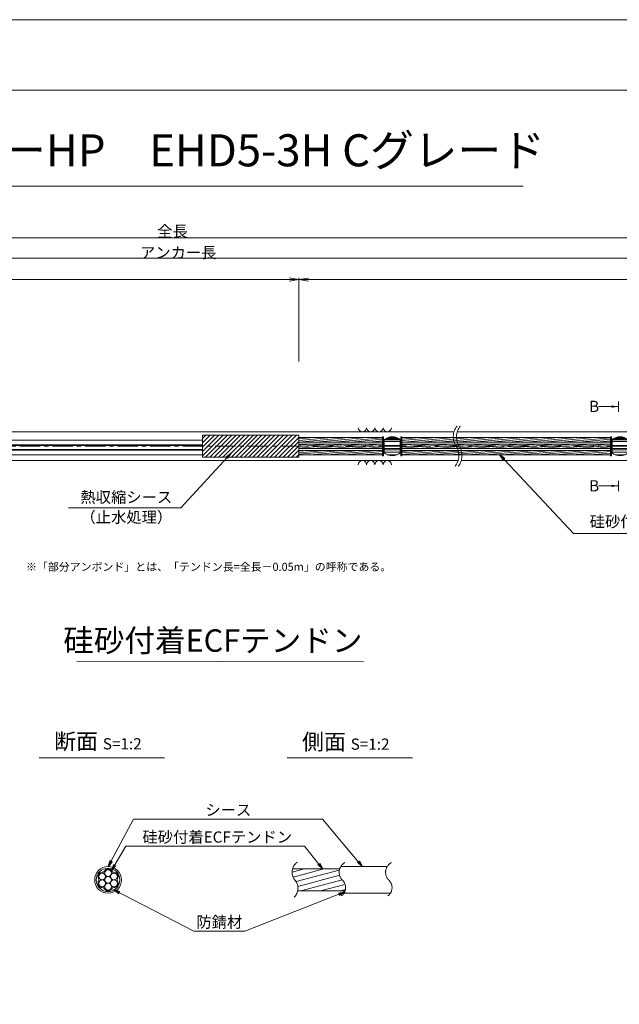
# Model space of a CAD drawing. Units: millimetres. Extents: x 0 to 1297, y 0 to 594.
# Drawn here: x 375 to 563, y 287 to 594 of the extents above; entities that cross this region are included whole.
import ezdxf
from ezdxf.enums import TextEntityAlignment as Align

# ---------------------------------------------------------------- set-up
doc = ezdxf.new("R2010")
doc.units = ezdxf.units.MM
doc.linetypes.add('CENTER', pattern=[101.60000000000001, 63.5, -12.7, 12.7, -12.7])
doc.layers.get('Defpoints').update_dxf_attribs({"lineweight": 13})
for name, color, linetype, lineweight in [('C-TTL', 2, 'Continuous', 18), ('D-BMK', 2, 'CENTER', 13), ('D-BYP', 5, 'Continuous', 13), ('D-STR', 1, 'Continuous', 18), ('D-STR-DIM', 7, 'Continuous', 13), ('D-STR-HTXT', 7, 'Continuous', 13), ('D-STR-MTXT', 7, 'Continuous', 13), ('D-STR-STR1', 1, 'Continuous', 18), ('D-STR-STR5', 6, 'Continuous', 13), ('D-STR-STR6', 4, 'Continuous', 18), ('D-STR-TXT', 7, 'Continuous', 13), ('D-STR1', 1, 'Continuous', 13)]:
    doc.layers.add(name, color=color, linetype=linetype, lineweight=lineweight)
doc.layers.add('C-TTL2', color=2, linetype='Continuous', lineweight=18, plot=False)
doc.styles.add('MSG', font='MS Gothic.ttf')
doc.styles.get("Standard").update_dxf_attribs({"font": 'arial.ttf'})
doc.styles.add('YOKO_GOTHIC', font='MS Gothic.ttf')
doc.dimstyles.new('DIM5', dxfattribs={"dimscale": 0, "dimtxt": 3.5, "dimasz": 1, "dimexe": 0.5, "dimexo": 0.5, "dimgap": 0.5, "dimtad": 1, "dimdec": 0, "dimlfac": 5, "dimzin": 0, "dimdsep": 46, "dimtxsty": 'MSG', "dimblk": 'ehd5-4 _OPEN', "dimcen": 0.09, "dimclrd": 256, "dimclre": 256, "dimadec": 0, "dimazin": 0, "dimtfac": 1, "dimtdec": 0, "dimtmove": 2, "dimatfit": 3, "dimldrblk": 'ehd5-4 _OPEN', "dimfxl": 1, "dimtolj": 1, "dimtzin": 0, "dimlwd": -1, "dimlwe": -1, "dimarcsym": 0})
pattern_1 = [(4.999999999999982, (0, 0), (-0.041507922483572, 0.4744377249661938), [])]

# ---------------------------------------------------------------- blocks, each defined once
blk = doc.blocks.new('ehd5-4 _OPEN')
at = {"color": 0, "linetype": 'ByBlock', "lineweight": -2}
for p, q in [((-1, 0.166667), (0, 0)), ((-1, -0.166667), (0, 0)), ((0, 0), (-1, 0))]:
    blk.add_line(p, q, dxfattribs=at)
blk = doc.blocks.new('void90')
at = {"layer": 'D-BMK', "ltscale": 0.1}
for centre, start, end in [((516.0362904307585, -136.2875352446826), 141.0115889046153, 213.1291895460119), ((517.0317496217376, -136.2875352446826), 141.0115889046153, 213.1291895460119), ((507.1190478002554, -142.1070882295771), 321.0115889046152, 33.129189546012), ((508.1145069912345, -142.1070882295771), 321.0115889046152, 33.129189546012)]:
    blk.add_arc(centre, 5.324105865665903, start, end, dxfattribs=at)
at = {"layer": 'D-BYP'}
for p, q in [((371.4913219003297, -134.6973113648068), (510.9552185673924, -134.6973113648068)), ((511.9506777583715, -134.6973113648068), (610.9552185673924, -134.6973113648068)), ((372.7362232296107, -143.6973113648068), (512.2001198966735, -143.6973113648068)), ((513.1955790876526, -143.6973113648068), (612.2001198966735, -143.6973113648068))]:
    blk.add_line(p, q, dxfattribs=at)
for centre, start, end in [((482.3682097257824, -133.3959326498002), 180.8486254864402, 359.1513745135598), ((484.9527158158471, -133.3959326498002), 180.8486254864402, 359.1513745135598), ((487.53722190591, -133.3959326498002), 180.8486254864402, 359.1513745135598), ((490.1217279959746, -133.3959326498002), 180.8486254864402, 359.1513745135598), ((482.3682097257824, -144.998690079813), 0.8486254864402244, 179.1513745135597), ((484.9527158158471, -144.998690079813), 0.8486254864402244, 179.1513745135597), ((487.53722190591, -144.998690079813), 0.8486254864402244, 179.1513745135597), ((490.1217279959746, -144.998690079813), 0.8486254864402244, 179.1513745135597)]:
    blk.add_arc(centre, 1.292394801911441, start, end, dxfattribs=at)
blk = doc.blocks.new('com-sp')
at = {"layer": 'D-BMK', "linetype": 'CENTER', "ltscale": 0.1}
blk.add_line((526.5144552548171, 404.934088928632), (532.648530281006, 404.934088928632), dxfattribs=at)
at = {"layer": 'D-STR1'}
for p, q in [((527.0814927679116, 407.0065879278311), (527.0814927679116, 402.8615899294328)), ((527.0814927679116, 406.9777448278361), (532.0814927679116, 406.9777448278361)), ((527.0814927679116, 406.3814552709739), (532.0814927679116, 406.3814552709739)), ((527.1031818018827, 407.0238301210968), (532.0598037339404, 407.0238301210968)), ((527.4351978300163, 407.2595026869088), (531.727787705807, 407.2595026869088)), ((527.6449821088657, 407.3840784239593), (531.5180034269574, 407.3840784239593)), ((528.2245858266358, 407.64690749358), (530.9383997091875, 407.64690749358)), ((528.2585070276256, 407.6589675665487), (530.9044785081974, 407.6589675665487)), ((532.0814927679116, 407.0065879278311), (532.0814927679116, 402.8615899294328)), ((527.0814927679116, 405.1524233223459), (532.0814927679116, 405.1524233223459)), ((527.0814927679116, 404.2091389791257), (532.0814927679116, 404.2091389791257)), ((527.0814927679116, 403.7885050693486), (532.0814927679116, 403.7885050693486)), ((527.0814927679116, 403.083496737216), (532.0814927679116, 403.083496737216)), ((528.0400128722499, 402.2930403335481), (531.1229726635733, 402.2930403335481)), ((528.4362032026863, 402.1515555873828), (530.7267823331368, 402.1515555873828))]:
    blk.add_line(p, q, dxfattribs=at)
for centre, start, end in [((529.5814927679116, 403.8840889286319), 51.31781254651103, 128.6821874534889), ((529.5814927679116, 405.9840889286319), 231.317812546511, 308.6821874534889)]:
    blk.add_arc(centre, 4, start, end, dxfattribs=at)
blk = doc.blocks.new('sec-free')
at = {"layer": 'D-STR-STR5'}
for centre, radius in [((176.2774837578945, 300.4024967395167), 1.058333333335), ((178.1105708625746, 301.4608300728517), 1.058333333334999), ((179.9436579672545, 300.4024967395167), 1.058333333335), ((176.2774837578945, 298.2858300728466), 1.058333333335), ((178.1105708625746, 299.3441634061817), 1.058333333335), ((178.1105708625746, 297.2274967395117), 1.058333333335), ((179.9436579672546, 298.2858300728466), 1.058333333335)]:
    blk.add_circle(centre, radius, dxfattribs=at)
for centre, radius, start, end in [((176.2774837578945, 300.4024967395167), 1.308333333335, 89.05800454048817, 210.9419954595147), ((176.3113231317764, 302.460551891327), 0.75, 269.0580045404882, 330.9419954595067), ((178.1105708625746, 301.4608300728517), 1.308333333334999, 29.05800454049336, 150.9419954595066), ((179.9098185933726, 302.460551891327), 0.75, 209.0580045404889, 270.9419954595118), ((179.9436579672545, 300.4024967395167), 1.308333333335, 329.0580045404898, 90.94199545949883), ((176.2774837578945, 298.2858300728466), 1.308333333335, 149.0580045404852, 270.9419954595118), ((174.5120754009782, 299.3441634061817), 0.75, 329.0580045404898, 30.94199545951026), ((179.9436579672546, 298.2858300728466), 1.308333333335, 269.0580045404882, 30.94199545951026), ((181.7090663241709, 299.3441634061818), 0.75, 149.0580045404852, 210.9419954595147), ((176.3113231317764, 296.2277749210363), 0.75, 29.05800454049336, 90.94199545951182), ((178.1105708625746, 297.2274967395117), 1.308333333335, 209.0580045404889, 330.9419954595067), ((179.9098185933727, 296.2277749210363), 0.75, 89.05800454048817, 150.9419954595066)]:
    blk.add_arc(centre, radius, start, end, dxfattribs=at)
at = {"layer": 'D-STR-STR6'}
for radius in [4.174999999999999, 3.674999999999999]:
    blk.add_circle((178.1105708625746, 299.3441634061817), radius, dxfattribs=at)
blk = doc.blocks.new('*D159')
at = {"layer": 'D-STR-TXT', "transparency": 16777216}
for p, q in [((141.2824620695069, 487.3020859828574), (141.2824620695069, 513.3484555921308)), ((144.2824620695069, 512.8484555921308), (459.4826317173057, 512.8484555921308)), ((462.4826317173058, 487.3020859828571), (462.4826317173058, 513.3484555921308))]:
    blk.add_line(p, q, dxfattribs=at)
at = {"layer": 'Defpoints', "color": 0, "transparency": 16777216}
for p in [(462.4826317173058, 512.8484555921308), (141.2824620695069, 486.8020859828575), (462.4826317173058, 486.8020859828571)]:
    blk.add_point(p, dxfattribs=at)
at = {"layer": 'D-STR-TXT', "transparency": 16777216, "xscale": 3, "yscale": 3, "zscale": 3, "rotation": 180}
blk.add_blockref('ehd5-4 _OPEN', (141.2824620695069, 512.8484555921308), dxfattribs=at)
at = {"layer": 'D-STR-TXT', "transparency": 16777216, "xscale": 3, "yscale": 3, "zscale": 3}
blk.add_blockref('ehd5-4 _OPEN', (462.4826317173058, 512.8484555921308), dxfattribs=at)
at = {"layer": 'D-STR-TXT', "color": 0, "transparency": 16777216, "insert": (301.8825468934064, 515.1073388408616), "char_height": 3.5, "attachment_point": 5, "style": 'MSG'}
blk.add_mtext('\\A1;\u3000', dxfattribs=at)
blk = doc.blocks.new('*D160')
at = {"layer": 'D-STR-TXT', "transparency": 16777216}
for p, q in [((462.4826256480597, 487.2990845595978), (462.4823068685937, 513.320396253524)), ((465.482312993722, 512.8204330056827), (704.4823129941724, 512.8233609246623)), ((707.4826256480598, 487.3020859828197), (707.4823068685938, 513.3233976767459))]:
    blk.add_line(p, q, dxfattribs=at)
at = {"layer": 'Defpoints', "color": 0, "transparency": 16777216}
for p in [(707.4823129939472, 512.8233976767834), (462.4826317734131, 486.7990845596353), (707.4826317734133, 486.8020859828572)]:
    blk.add_point(p, dxfattribs=at)
at = {"layer": 'D-STR-TXT', "transparency": 16777216, "xscale": 3, "yscale": 3, "zscale": 3}
for p, rotation in [((462.4823129939471, 512.8203962535616), 180.0007019138087), ((707.4823129939472, 512.8233976767834), 0.0007019138087133)]:
    blk.add_blockref('ehd5-4 _OPEN', p, dxfattribs=dict(at, rotation=rotation))
at = {"layer": 'D-STR-TXT', "color": 0, "transparency": 16777216, "insert": (584.9822853210302, 515.080780213734), "char_height": 3.5, "attachment_point": 5, "rotation": 0.0007019138087159173, "style": 'MSG'}
blk.add_mtext('\\A1;\u3000', dxfattribs=at)
blk = doc.blocks.new('*D162')
at = {"layer": 'D-STR-TXT', "transparency": 16777216}
for p, q in [((141.2824620695069, 487.3020859828574), (141.2824620695069, 519.9933352592409)), ((707.4826317734132, 487.3020859828571), (707.4826317734132, 519.9933352592409)), ((144.2824620695069, 519.4933352592409), (704.4826317734132, 519.4933352592409))]:
    blk.add_line(p, q, dxfattribs=at)
at = {"layer": 'Defpoints', "color": 0, "transparency": 16777216}
for p in [(707.4826317734132, 519.4933352592409), (141.2824620695069, 486.8020859828575), (707.4826317734132, 486.8020859828571)]:
    blk.add_point(p, dxfattribs=at)
at = {"layer": 'D-STR-TXT', "transparency": 16777216, "xscale": 3, "yscale": 3, "zscale": 3, "rotation": 180}
blk.add_blockref('ehd5-4 _OPEN', (141.2824620695069, 519.4933352592409), dxfattribs=at)
at = {"layer": 'D-STR-TXT', "transparency": 16777216, "xscale": 3, "yscale": 3, "zscale": 3}
blk.add_blockref('ehd5-4 _OPEN', (707.4826317734132, 519.4933352592409), dxfattribs=at)
at = {"layer": 'D-STR-TXT', "color": 0, "transparency": 16777216, "insert": (424.38254692146, 521.7522185079717), "char_height": 3.5, "attachment_point": 5, "style": 'MSG'}
blk.add_mtext('\\A1;\u3000', dxfattribs=at)
blk = doc.blocks.new('*D164')
at = {"layer": 'D-STR-TXT', "transparency": 16777216}
for p, q in [((124.1813438214049, 487.302085982857), (124.1813438214049, 526.3905499514568)), ((127.1813438214049, 525.8905499514567), (729.4826317734132, 525.8905499514567)), ((732.4826317734132, 487.3020859828571), (732.4826317734132, 526.3905499514568))]:
    blk.add_line(p, q, dxfattribs=at)
at = {"layer": 'Defpoints', "color": 0, "transparency": 16777216}
for p in [(732.4826317734132, 525.8905499514567), (124.1813438214049, 486.802085982857), (732.4826317734132, 486.8020859828571)]:
    blk.add_point(p, dxfattribs=at)
at = {"layer": 'D-STR-TXT', "transparency": 16777216, "xscale": 3, "yscale": 3, "zscale": 3, "rotation": 180}
blk.add_blockref('ehd5-4 _OPEN', (124.1813438214049, 525.8905499514567), dxfattribs=at)
at = {"layer": 'D-STR-TXT', "transparency": 16777216, "xscale": 3, "yscale": 3, "zscale": 3}
blk.add_blockref('ehd5-4 _OPEN', (732.4826317734132, 525.8905499514567), dxfattribs=at)
at = {"layer": 'D-STR-TXT', "color": 0, "transparency": 16777216, "insert": (428.331987797409, 528.1494332001877), "char_height": 3.5, "attachment_point": 5, "style": 'MSG'}
blk.add_mtext('\\A1;\u3000', dxfattribs=at)

msp = doc.modelspace()

# ---------------------------------------------------------------- hatches: boundary and pattern name
at = {"layer": 'D-STR-STR5'}
h = msp.add_hatch(dxfattribs=at)
h.set_pattern_fill('ANSI31', color=256, scale=0.15, angle=320)
h.set_pattern_definition(pattern_1)
h.paths.add_polyline_path([(488.6584411195854, 463.487687942591), (462.4826317734131, 463.487687942591), (462.4826317734131, 462.1176879425911), (488.6584411195854, 462.1176879425911)])
h = msp.add_hatch(dxfattribs=at)
h.set_pattern_fill('ANSI31', color=256, scale=0.15, angle=320)
h.set_pattern_definition(pattern_1)
h.paths.add_polyline_path([(488.6584411195854, 461.487687942591), (462.4826317734131, 461.487687942591), (462.4826317734131, 460.1176879425912), (488.6584411195854, 460.1176879425911)])
h = msp.add_hatch(dxfattribs=at)
h.set_pattern_fill('ANSI31', color=256, scale=0.15, angle=320)
h.set_pattern_definition(pattern_1)
h.paths.add_polyline_path([(559.7740480327174, 463.487687942591), (494.660445058589, 463.487687942591), (494.6604450585881, 462.1176879425911), (559.7740480327174, 462.1176879425911)])
h = msp.add_hatch(dxfattribs=at)
h.set_pattern_fill('ANSI31', color=256, scale=0.15, angle=320)
h.set_pattern_definition(pattern_1)
h.paths.add_polyline_path([(559.7740480327174, 461.4876879425911), (494.6604450585877, 461.4876879425911), (494.6604450585868, 460.1176879425912), (559.7740480327174, 460.1176879425912)])
h = msp.add_hatch(dxfattribs=at)
h.set_pattern_fill('ANSI31', color=256, scale=0.15, angle=320)
h.set_pattern_definition(pattern_1)
h.paths.add_polyline_path([(488.6584411195854, 459.487687942591), (462.4826317734131, 459.487687942591), (462.4826317734131, 458.1176879425911), (488.6584411195854, 458.1176879425911)])
h = msp.add_hatch(dxfattribs=at)
h.set_pattern_fill('ANSI31', color=256, scale=0.15, angle=320)
h.set_pattern_definition(pattern_1)
h.paths.add_polyline_path([(559.7740480327174, 459.487687942591), (494.6604450585865, 459.487687942591), (494.6604450585857, 458.1176879425911), (559.7740480327174, 458.1176879425911)])
at = {"layer": 'D-STR-STR5', "ltscale": 0.05}
h = msp.add_hatch(dxfattribs=at)
h.set_pattern_fill('ANSI31', color=256, scale=0.5, angle=150)
h.set_pattern_definition([(195, (783.51395834743, 111.9650024373784), (0.4108752341002519, -1.533407249233895), [])])
edge = h.paths.add_edge_path()
edge.add_arc((458.3939414871038, 322.7579285106565), 3.854802782698673, 347.8912089471, 396.8004438623412, ccw=False)
edge.add_line((462.1629790050906, 321.9493119875069), (477.0336838316885, 321.9493119875069))
edge.add_arc((472.9803474411244, 322.6248595800191), 4.109245726994188, 350.5377943190049, 400.7601763133138)
edge.add_arc((479.6292825433962, 328.2041680802302), 4.571129493593586, 172.5189554439294, 219.3184582998073, ccw=False)
edge.add_line((475.0970625509697, 328.7993208231883), (460.5810616280303, 328.7993208231883))
edge.add_arc((464.7442483576596, 327.8282150558822), 4.274946801663983, 526.8699516583839, 576.9843570010443)
edge.add_arc((458.8762629514001, 323.1429794956387), 3.237996169303709, 396.457238531941, 400.7454921604579, ccw=False)
at = {"layer": 'D-STR-TXT'}
for points in [[(560.1580575779451, 473.5370159735017), (560.1580575779451, 472.8370159735017), (562.2580575779454, 473.1870159735018)], [(560.1580575779451, 448.7665513430814), (560.1580575779451, 448.0665513430814), (562.2580575779454, 448.4165513430816)]]:
    msp.add_hatch(color=256, dxfattribs=at).paths.add_polyline_path(points)

# ---------------------------------------------------------------- linework, layer by layer
at = {"layer": 'C-TTL'}
msp.add_line((22, 572), (819, 572), dxfattribs=at)
at = {"layer": 'C-TTL2'}
msp.add_lwpolyline([(0, 0), (841, 0), (841, 594), (0, 594)], close=True, dxfattribs=at)
at = {"layer": 'D-BMK', "ltscale": 0.1}
msp.add_line((737.4193993691317, 460.8026879425911), (112.4330417622189, 460.8026879425911), dxfattribs=at)
for centre, radius, start, end in [((464.2649020225665, 327.7549116370076), 3.854802782698458, 124.4355190553288, 220.4022868311666), ((478.5260324083047, 327.7376640316222), 3.43869082328218, 117.8267067248764, 224.9618339272147), ((493.023582615432, 327.7376640316222), 3.43869082328218, 117.8267067248764, 224.9618339272147), ((458.3939414871041, 322.7579285106565), 3.854802782698458, 313.329248244974, 40.40228683116658), ((473.8964266789703, 322.9759616675904), 3.203397303091481, 305.8989125869429, 46.71188605749602), ((488.3939768860939, 322.9759616675904), 3.203397303091481, 305.8989125869429, 46.71188605749602)]:
    msp.add_arc(centre, radius, start, end, dxfattribs=at)
at = {"layer": 'D-STR', "ltscale": 0.05}
msp.add_line((462.4826317734131, 460.8888945665944), (462.4826317734131, 464.1288945665946), dxfattribs=at)
at = {"layer": 'D-STR-DIM', "ltscale": 0.05}
for p, q in [((393.2595966208509, 393.6445352453347), (482.6953861020602, 393.5110149690986)), ((420.5855300138064, 363.4514494490641), (381.4959325729733, 363.4514494490641)), ((497.934418785655, 363.4514494490641), (458.8448213448218, 363.4514494490641))]:
    msp.add_line(p, q, dxfattribs=at)
at = {"layer": 'D-STR-HTXT'}
msp.add_line((308.4441603803349, 542.0405816507327), (532.5558396196652, 542.0405816507327), dxfattribs=at)
at = {"layer": 'D-STR-STR1', "ltscale": 0.05}
for p, q in [((460.5542802491542, 328.7993208231883), (475.255332263833, 328.7993208231883)), ((462.1629790050906, 321.9493119875069), (476.9308532666205, 321.9493119875069))]:
    msp.add_line(p, q, dxfattribs=at)
at = {"layer": 'D-STR-STR6', "ltscale": 0.05}
for p, q in [((432.4826317734131, 462.7073182863608), (236.2523815674447, 462.7073182863606)), ((432.4826317734132, 461.2526879425912), (236.2523815674449, 461.252687942591)), ((488.6584411195854, 463.487687942591), (462.4826317734131, 463.487687942591)), ((488.6584411195854, 462.1176879425911), (462.4826317734131, 462.1176879425911)), ((559.7740480327174, 462.1176879425911), (494.6403603976778, 462.1176879425911)), ((559.7740480327174, 463.487687942591), (494.6604450585891, 463.487687942591)), ((432.4826317734131, 461.0073182863605), (236.2523815674447, 461.0073182863605)), ((432.4826317734127, 459.8073182863608), (236.2523815674444, 459.8073182863606)), ((432.4826317734132, 459.552687942591), (236.2523815674449, 459.552687942591)), ((488.6584411195854, 459.487687942591), (462.4826317734131, 459.487687942591)), ((559.7740480327174, 459.487687942591), (494.6426524994258, 459.487687942591)), ((432.4826317734127, 458.1073182863605), (236.2523815674444, 458.1073182863605)), ((488.6584411195854, 458.1176879425911), (462.4826317734131, 458.1176879425911)), ((559.7740480327174, 458.1176879425911), (494.6604450585855, 458.1176879425911)), ((475.6032751048498, 329.5493164053479), (490.2349329702391, 329.5493164053479)), ((476.5620008935824, 321.1993164053479), (490.9459507526848, 321.1993164053479))]:
    msp.add_line(p, q, dxfattribs=at)
at = {"layer": 'D-STR-STR6'}
for p, q in [((462.4826317734131, 460.8888952591964), (462.4826317734131, 464.1288952591967)), ((488.6584411195854, 461.487687942591), (462.4826317734131, 461.487687942591)), ((488.9784411195869, 463.7526886351941), (488.6584411195854, 463.7526886351941)), ((488.6584411195854, 463.7526886351941), (488.6584411195854, 457.852688635194)), ((488.9784411195869, 457.852688635194), (488.9784411195869, 463.7526886351941)), ((494.3404450585858, 457.852688635193), (494.3404450585894, 463.7526886351931)), ((494.3404450585894, 463.7526886351931), (494.6604450585891, 463.7526886351927)), ((494.6604450585891, 463.7526886351927), (494.6604450585855, 457.8526886351928)), ((559.7740480327174, 461.4876879425911), (494.6604450585891, 461.4876879425911)), ((560.094048032719, 463.7526886351941), (559.7740480327174, 463.7526886351941)), ((559.7740480327174, 463.7526886351941), (559.7740480327174, 457.852688635194)), ((560.094048032719, 457.852688635194), (560.094048032719, 463.7526886351941)), ((488.6584411195854, 460.1176879425911), (462.4826317734131, 460.1176879425912)), ((559.7740480327174, 460.1176879425912), (494.6403603976778, 460.1176879425912)), ((488.6584411195854, 457.852688635194), (488.9784411195869, 457.852688635194)), ((494.6604450585855, 457.8526886351928), (494.3404450585858, 457.852688635193)), ((559.7740480327174, 457.852688635194), (560.094048032719, 457.852688635194))]:
    msp.add_line(p, q, dxfattribs=at)
at = {"layer": 'D-STR-TXT'}
for p, q in [((562.2580575779454, 474.7974959382742), (562.2580575779454, 471.5765360087292)), ((562.2580575779454, 473.1870159735018), (556.079243536288, 473.1870159735018)), ((562.2580575779454, 446.8060713783089), (562.2580575779454, 450.0270313078539)), ((562.2580575779454, 448.4165513430816), (556.079243536288, 448.4165513430816))]:
    msp.add_line(p, q, dxfattribs=at)
at = {"layer": 'D-STR1'}
for p, q in [((462.4826317734131, 464.2288952591966), (432.4826317734132, 464.2288952591966)), ((432.4826317734132, 457.3764820111891), (432.4826317734132, 464.2288952591966)), ((432.4826317734132, 463.208766429741), (433.5027606028688, 464.2288952591966)), ((432.4826317734132, 461.8617280115804), (434.8497990210289, 464.2288952591966)), ((432.4826317734132, 460.5146895934199), (436.196837439189, 464.2288952591966)), ((432.4826317734132, 459.1676511752598), (437.5438758573491, 464.2288952591966)), ((432.4826317734132, 457.8206127570992), (438.8909142755092, 464.2288952591966)), ((433.3855394456622, 457.3764820111891), (440.2379526936693, 464.2288952591966)), ((434.7325778638242, 457.3764820111891), (441.5849911118312, 464.2288952591966)), ((436.0796162819842, 457.3764820111891), (442.9320295299913, 464.2288952591966)), ((437.4266547001443, 457.3764820111891), (444.2790679481513, 464.2288952591966)), ((438.7736931183044, 457.3764820111891), (445.6261063663114, 464.2288952591966)), ((440.1207315364644, 457.3764820111891), (446.9731447844715, 464.2288952591966)), ((441.4677699546246, 457.3764820111891), (448.3201832026334, 464.2288952591966)), ((442.8148083727847, 457.3764820111891), (449.6672216207935, 464.2288952591966)), ((444.1618467909448, 457.3764820111891), (451.0142600389535, 464.2288952591966)), ((445.5088852091066, 457.3764820111891), (452.3612984571136, 464.2288952591966)), ((446.8559236272667, 457.3764820111891), (453.7083368752737, 464.2288952591966)), ((448.2029620454268, 457.3764820111891), (455.0553752934338, 464.2288952591966)), ((449.5500004635869, 457.3764820111891), (456.4024137115938, 464.2288952591966)), ((450.897038881747, 457.3764820111891), (457.7494521297558, 464.2288952591966)), ((452.2440772999089, 457.3764820111891), (459.0964905479158, 464.2288952591966)), ((453.591115718069, 457.3764820111891), (460.4435289660759, 464.2288952591966)), ((454.938154136229, 457.3764820111891), (461.790567384236, 464.2288952591966)), ((456.2851925543891, 457.3764820111891), (462.4826317734131, 463.5739212302127)), ((457.6322309725492, 457.3764820111891), (462.4826317734131, 462.2268828120523)), ((462.4826317734131, 457.3764820111891), (462.4826317734131, 464.2288952591966)), ((458.9792693907092, 457.3764820111891), (462.4826317734131, 460.8798443938917)), ((460.3263078088693, 457.3764820111891), (462.4826317734131, 459.5328059757314)), ((461.6733462270312, 457.3764820111891), (462.4826317734131, 458.1857675575711)), ((462.4826317734131, 457.3764820111891), (432.4826317734132, 457.3764820111891))]:
    msp.add_line(p, q, dxfattribs=at)

# ---------------------------------------------------------------- block references
at = {"ltscale": 0.1}
for name, p in [('void90', (0, 600)), ('com-sp', (-37.92204967882515, 55.86859901395905)), ('com-sp', (33.19355723430681, 55.86859901395905))]:
    msp.add_blockref(name, p, dxfattribs=at)
msp.add_blockref('sec-free', (224.8776943627319, 26.03015299916615))

# ---------------------------------------------------------------- texts
at = {"char_height": 3.5, "width": 30.68739516154037, "attachment_point": 8}
for s, insert in [('{\\fMS Gothic|b0|i0|c128|p49;全長}', (423.1002255541377, 526.1948182811424)), ('{\\fMS Gothic|b0|i0|c128|p49;アンカー長}', (424.8827481247778, 519.5066502375263))]:
    msp.add_mtext(s, dxfattribs=dict(at, insert=insert))
at = {"layer": 'D-STR-HTXT', "style": 'YOKO_GOTHIC'}
msp.add_text('EHDアンカーHP\u3000EHD5-3H Cグレード', height=10, dxfattribs=at).set_placement((420.5, 545.0882428402625), align=Align.BOTTOM_CENTER)
for p in [(553.0999110396995, 473.2463297628854), (553.0999110396995, 448.4478650258246)]:
    msp.add_text('B', height=3.5, dxfattribs=at).set_placement(p, align=Align.MIDDLE_LEFT)
at = {"layer": 'D-STR-HTXT', "ltscale": 0.05, "style": 'YOKO_GOTHIC'}
for s, p in [('熱収縮シース', (408.6854907084998, 442.0448189089552)), ('（止水処理）', (408.6854907084998, 435.8061723849918)), ('硅砂付着ECFテンドン', (576.6293216447492, 434.4152709326472)), ('シース', (440.516418914661, 344.3686021653896)), ('硅砂付着ECFテンドン', (437.0527296349433, 335.9159744986732)), ('防錆材', (437.6973330987397, 309.3672554505424))]:
    msp.add_text(s, height=3.5, dxfattribs=at).set_placement(p, align=Align.BOTTOM_CENTER)
msp.add_text('硅砂付着ECFテンドン', height=7, dxfattribs=at).set_placement((482.375790881411, 400.1179784162263), align=Align.MIDDLE_RIGHT)
at = {"layer": 'D-STR-HTXT', "insert": (377.3679536912791, 424.3982380129036), "char_height": 2.5, "attachment_point": 1}
msp.add_mtext_dynamic_manual_height_columns('\\pi-1.89583,l1.89583;{\\fMS Gothic|b0|i0|c0|p49;※\\fMS Gothic|b0|i0|c128|p49;「部分アンボンド」とは、「テンドン長=全長－\\fMS Gothic|b0|i0|c0|p49;0.05m\\fMS Gothic|b0|i0|c128|p49;」の呼称である。\\H1.25592x; }', width=124.0000010563726, gutter_width=12.5, heights=[0], dxfattribs=at)
at = {"layer": 'D-STR-HTXT', "char_height": 5, "attachment_point": 5, "style": 'YOKO_GOTHIC'}
for s, insert in [('{\\fMS PGothic|b0|i0|c128|p50;断面} {\\H0.7x;S=1:2}', (399.8252538273602, 368.6294423049814)), ('{\\fMS PGothic|b0|i0|c128|p50;側面} {\\H0.7x;S=1:2}', (477.1741425992088, 368.515805941345))]:
    msp.add_mtext_dynamic_manual_height_columns(s, width=39.48309657092205, gutter_width=12.5, heights=[0], dxfattribs=dict(at, insert=insert))

# ---------------------------------------------------------------- dimensions: what is measured, and where the dimension line sits
at = {"layer": 'D-STR-TXT'}
for p1, p2, distance, picture, middle in [((124.1813438214049, 486.802085982857), (732.4826317734132, 486.8020859828571), 39.088463968599626, '*D164', (428.331987797409, 528.1494332001877)), ((141.2824620695069, 486.8020859828575), (707.4826317734132, 486.8020859828571), 32.691249276383815, '*D162', (424.38254692146, 521.7522185079717)), ((141.2824620695069, 486.8020859828575), (462.4826317173058, 486.8020859828571), 26.04636960927371, '*D159', (301.8825468934064, 515.1073388408616)), ((462.4826317734131, 486.7990845596353), (707.4826317734132, 486.8020859828571), 26.021311695878993, '*D160', (584.9822853210302, 515.080780213734))]:
    dim = msp.add_aligned_dim(p1=p1, p2=p2, distance=distance, text='\u3000', dimstyle='DIM5', override={"dimscale": 1, "dimasz": 3}, dxfattribs=at)
    dim.commit()
    dim.dimension.update_dxf_attribs({"geometry": picture, "text_midpoint": middle})

# ---------------------------------------------------------------- leaders
at = {"layer": 'D-STR-MTXT', "ltscale": 0.05}
for points in [[(441.3842749919531, 458.6400247740757), (425.6615751818172, 441.5822404636956), (390.6439222114423, 441.5822404636956)], [(525.2364847185376, 458.1176879425911), (548.1784473674898, 433.5223475900165), (604.3780178698157, 433.5223475900165)], [(402.9882652253065, 329.5493164053479), (410.9619499249406, 344.3686021653896), (469.8576899348384, 344.3686021653896)], [(482.3278182214476, 329.5493164053479), (469.8576899348384, 344.3686021653896), (425.5574705030122, 344.3686021653896)], [(404.0444850864195, 328.2625013274452), (408.5035409915576, 335.9159744986732), (464.3311163170595, 335.9159744986732)], [(469.8857601001482, 328.7993208231883), (464.3311163170595, 335.9159744986732), (408.5035409915576, 335.9159744986732)], [(404.7597195180469, 322.2788064422851), (429.7107702912635, 309.3672554505424), (445.683895906216, 309.3672554505424)], [(476.8241073457663, 321.6757923729513), (445.683895906216, 309.3672554505424), (429.7107702912635, 309.3672554505424)]]:
    msp.add_leader(points, dimstyle='DIM5', override={"dimscale": 1, "dimasz": 2}, dxfattribs=at)

doc.saveas('drawing.dxf')
